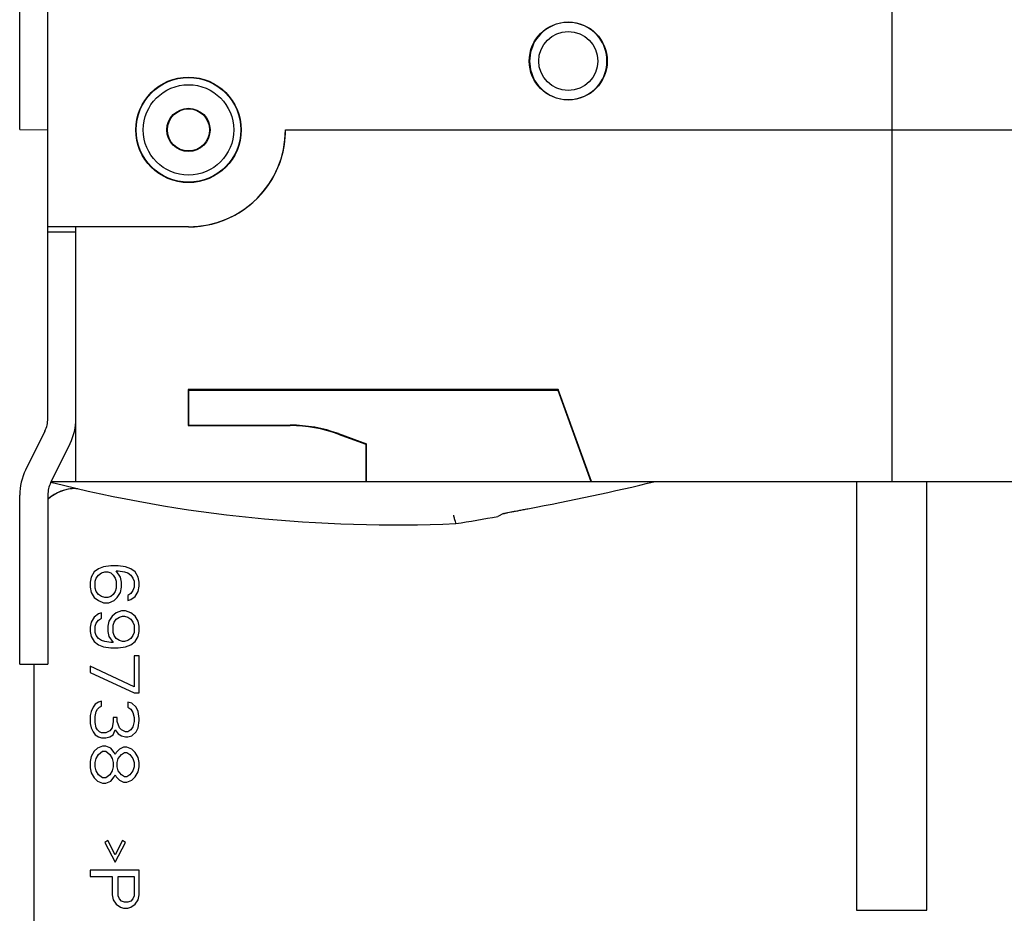
# Model space of a CAD drawing. Units: millimetres. Extents: x 0 to 1189, y 0 to 841.
# Drawn here: x 692 to 762, y 446 to 510 of the extents above; entities that cross this region are included whole.
import ezdxf

# ---------------------------------------------------------------- set-up
doc = ezdxf.new("R2010")
doc.units = ezdxf.units.MM
doc.header["$LTSCALE"] = 65.395
doc.layers.get('0').update_dxf_attribs({"linetype": 'CONTINUOUS'})
for name, color, linetype in [('08_DRAFTS', 7, 'CONTINUOUS'), ('09_ROUNDS', 7, 'CONTINUOUS'), ('10_CHAMFER', 7, 'CONTINUOUS')]:
    doc.layers.add(name, color=color, linetype=linetype)

msp = doc.modelspace()

# ---------------------------------------------------------------- linework, layer by layer
at = {"color": 7, "linetype": 'CONTINUOUS'}
for p, q in [((693.856, 481.568), (693.856, 495.217)), ((695.856, 477.1), (695.856, 495.2)), ((693.856, 494.842), (695.856, 494.842)), ((693.647, 480.68), (692.273, 477.908)), ((694.064, 477.02), (695.439, 479.791)), ((691.856, 464.1), (691.856, 476.131)), ((693.856, 476.131), (693.856, 464.1)), ((697.154, 470.662), (696.93, 470.297)), ((697.452, 470.881), (697.154, 470.662)), ((697.303, 470.225), (697.452, 470.443)), ((697.824, 471.027), (697.452, 470.881)), ((697.452, 470.443), (697.675, 470.589)), ((697.675, 470.589), (697.898, 470.662)), ((698.345, 471.1), (697.824, 471.027)), ((697.898, 470.662), (698.122, 470.662)), ((698.122, 470.662), (698.345, 470.589)), ((698.867, 471.1), (698.345, 471.1)), ((698.345, 470.589), (698.494, 470.443)), ((698.494, 470.443), (698.643, 470.225)), ((699.015, 470.297), (698.718, 470.735)), ((698.718, 470.735), (698.867, 470.735)), ((699.388, 471.027), (698.867, 471.1)), ((698.867, 470.735), (699.313, 470.662)), ((699.313, 470.662), (699.537, 470.589)), ((699.76, 470.881), (699.388, 471.027)), ((699.537, 470.589), (699.76, 470.443)), ((700.058, 470.662), (699.76, 470.881)), ((699.76, 470.443), (699.909, 470.225)), ((700.281, 470.297), (700.058, 470.662)), ((696.93, 470.297), (696.856, 469.933)), ((696.856, 469.933), (696.856, 469.568)), ((697.228, 470.006), (697.303, 470.225)), ((697.228, 469.495), (697.228, 470.006)), ((698.643, 470.225), (698.718, 470.006)), ((698.718, 470.006), (698.718, 469.495)), ((699.09, 469.933), (699.015, 470.297)), ((699.09, 469.568), (699.09, 469.933)), ((699.909, 470.225), (699.984, 470.006)), ((699.984, 470.006), (699.984, 469.568)), ((700.356, 469.933), (700.281, 470.297)), ((700.356, 469.641), (700.356, 469.933)), ((696.856, 469.568), (696.93, 469.204)), ((696.93, 469.204), (697.154, 468.839)), ((697.303, 469.277), (697.228, 469.495)), ((697.452, 469.058), (697.303, 469.277)), ((697.675, 468.912), (697.452, 469.058)), ((698.494, 469.058), (698.345, 468.912)), ((698.643, 469.277), (698.494, 469.058)), ((698.718, 469.495), (698.643, 469.277)), ((698.792, 468.839), (699.015, 469.204)), ((699.015, 469.204), (699.09, 469.568)), ((699.76, 469.131), (699.537, 468.985)), ((699.909, 469.35), (699.76, 469.131)), ((699.984, 469.568), (699.909, 469.35)), ((700.058, 468.912), (700.281, 469.277)), ((700.281, 469.277), (700.356, 469.641)), ((697.154, 468.839), (697.452, 468.62)), ((697.452, 468.62), (697.824, 468.475)), ((697.898, 468.839), (697.675, 468.912)), ((697.824, 468.475), (698.196, 468.475)), ((698.122, 468.839), (697.898, 468.839)), ((698.345, 468.912), (698.122, 468.839)), ((698.196, 468.475), (698.569, 468.62)), ((698.569, 468.62), (698.792, 468.839)), ((699.537, 468.985), (699.537, 468.62)), ((699.537, 468.62), (699.76, 468.693)), ((699.76, 468.693), (700.058, 468.912)), ((697.452, 467.672), (697.154, 467.454)), ((697.675, 467.745), (697.452, 467.672)), ((697.675, 467.381), (697.675, 467.745)), ((698.718, 467.745), (698.42, 467.527)), ((699.09, 467.891), (698.718, 467.745)), ((699.388, 467.891), (699.09, 467.891)), ((699.76, 467.745), (699.388, 467.891)), ((700.058, 467.527), (699.76, 467.745)), ((696.93, 467.089), (696.856, 466.725)), ((697.154, 467.454), (696.93, 467.089)), ((697.228, 466.797), (697.303, 467.016)), ((697.303, 467.016), (697.452, 467.235)), ((697.452, 467.235), (697.675, 467.381)), ((698.196, 467.162), (698.122, 466.797)), ((698.42, 467.527), (698.196, 467.162)), ((698.494, 466.87), (698.569, 467.089)), ((698.569, 467.089), (698.718, 467.308)), ((698.718, 467.308), (698.941, 467.454)), ((698.941, 467.454), (699.164, 467.527)), ((699.164, 467.527), (699.313, 467.527)), ((699.313, 467.527), (699.537, 467.454)), ((699.537, 467.454), (699.76, 467.308)), ((699.76, 467.308), (699.909, 467.089)), ((699.909, 467.089), (699.984, 466.87)), ((700.281, 467.162), (700.058, 467.527)), ((700.356, 466.797), (700.281, 467.162)), ((696.856, 466.725), (696.856, 466.433)), ((696.856, 466.433), (696.93, 466.068)), ((697.228, 466.36), (697.228, 466.797)), ((697.303, 466.141), (697.228, 466.36)), ((698.122, 466.797), (698.122, 466.433)), ((698.122, 466.433), (698.196, 466.068)), ((698.494, 466.36), (698.494, 466.87)), ((698.569, 466.141), (698.494, 466.36)), ((699.984, 466.36), (699.909, 466.141)), ((699.984, 466.87), (699.984, 466.36)), ((700.281, 466.068), (700.356, 466.433)), ((700.356, 466.433), (700.356, 466.797)), ((696.93, 466.068), (697.154, 465.704)), ((697.154, 465.704), (697.452, 465.485)), ((697.452, 465.922), (697.303, 466.141)), ((697.675, 465.777), (697.452, 465.922)), ((697.898, 465.704), (697.675, 465.777)), ((698.345, 465.631), (697.898, 465.704)), ((698.196, 466.068), (698.494, 465.631)), ((698.494, 465.631), (698.345, 465.631)), ((698.718, 465.922), (698.569, 466.141)), ((698.941, 465.777), (698.718, 465.922)), ((699.164, 465.704), (698.941, 465.777)), ((699.313, 465.704), (699.164, 465.704)), ((699.537, 465.777), (699.313, 465.704)), ((699.76, 465.922), (699.537, 465.777)), ((699.909, 466.141), (699.76, 465.922)), ((699.76, 465.485), (700.058, 465.704)), ((700.058, 465.704), (700.281, 466.068)), ((697.452, 465.485), (697.824, 465.339)), ((697.824, 465.339), (698.345, 465.266)), ((698.345, 465.266), (698.867, 465.266)), ((698.867, 465.266), (699.388, 465.339)), ((699.388, 465.339), (699.76, 465.485)), ((700.356, 464.683), (699.984, 464.683)), ((699.984, 464.683), (699.984, 462.495)), ((700.356, 462.058), (700.356, 464.683)), ((691.856, 464.1), (693.856, 464.1)), ((699.984, 462.495), (696.856, 463.954)), ((696.856, 463.954), (696.856, 463.516)), ((696.856, 463.516), (699.984, 462.058)), ((699.984, 462.058), (700.356, 462.058)), ((697.452, 461.402), (697.228, 461.256)), ((697.675, 461.475), (697.452, 461.402)), ((697.675, 461.11), (697.675, 461.475)), ((699.835, 461.329), (699.537, 461.402)), ((699.537, 461.402), (699.537, 461.037)), ((700.132, 461.037), (699.835, 461.329)), ((696.93, 460.745), (696.856, 460.454)), ((697.079, 461.037), (696.93, 460.745)), ((697.228, 461.256), (697.079, 461.037)), ((697.228, 460.381), (697.303, 460.745)), ((697.303, 460.745), (697.377, 460.891)), ((697.377, 460.891), (697.526, 461.037)), ((697.526, 461.037), (697.675, 461.11)), ((699.537, 461.037), (699.76, 460.891)), ((699.76, 460.891), (699.909, 460.672)), ((699.909, 460.672), (699.984, 460.308)), ((700.281, 460.745), (700.132, 461.037)), ((700.356, 460.235), (700.281, 460.745)), ((696.856, 460.454), (696.856, 459.87)), ((697.228, 459.943), (697.228, 460.381)), ((697.303, 459.579), (697.228, 459.943)), ((698.494, 460.016), (698.42, 459.579)), ((698.792, 460.308), (698.494, 460.308)), ((698.494, 460.308), (698.494, 460.016)), ((698.792, 460.016), (698.792, 460.308)), ((698.941, 459.579), (698.792, 460.016)), ((699.984, 460.016), (699.909, 459.652)), ((699.984, 460.308), (699.984, 460.016)), ((700.281, 459.579), (700.356, 460.089)), ((700.356, 460.089), (700.356, 460.235)), ((696.856, 459.87), (696.93, 459.579)), ((696.93, 459.579), (697.079, 459.287)), ((697.079, 459.287), (697.228, 459.068)), ((697.377, 459.433), (697.303, 459.579)), ((697.526, 459.287), (697.377, 459.433)), ((697.675, 459.214), (697.526, 459.287)), ((697.973, 459.214), (697.675, 459.214)), ((698.271, 459.36), (697.973, 459.214)), ((698.42, 459.579), (698.271, 459.36)), ((698.494, 459.068), (698.643, 459.433)), ((698.643, 459.433), (698.867, 459.141)), ((699.09, 459.433), (698.941, 459.579)), ((699.388, 459.287), (699.09, 459.433)), ((699.537, 459.287), (699.388, 459.287)), ((699.76, 459.433), (699.537, 459.287)), ((699.909, 459.652), (699.76, 459.433)), ((699.835, 458.995), (700.132, 459.287)), ((700.132, 459.287), (700.281, 459.579)), ((697.228, 459.068), (697.452, 458.922)), ((697.452, 458.922), (697.675, 458.85)), ((697.675, 458.85), (697.973, 458.85)), ((697.973, 458.85), (698.271, 458.922)), ((698.271, 458.922), (698.494, 459.068)), ((698.867, 459.141), (699.09, 458.995)), ((699.09, 458.995), (699.388, 458.922)), ((699.388, 458.922), (699.537, 458.922)), ((699.537, 458.922), (699.835, 458.995)), ((697.154, 457.902), (696.93, 457.537)), ((697.377, 458.12), (697.154, 457.902)), ((697.749, 458.266), (697.377, 458.12)), ((697.452, 457.683), (697.749, 457.902)), ((697.973, 458.266), (697.749, 458.266)), ((697.749, 457.902), (697.973, 457.902)), ((698.345, 458.12), (697.973, 458.266)), ((697.973, 457.902), (698.271, 457.683)), ((698.569, 457.829), (698.345, 458.12)), ((698.643, 457.683), (698.569, 457.829)), ((698.718, 457.829), (698.643, 457.683)), ((698.941, 458.047), (698.718, 457.829)), ((699.239, 458.193), (698.941, 458.047)), ((699.09, 457.683), (699.313, 457.829)), ((699.462, 458.193), (699.239, 458.193)), ((699.313, 457.829), (699.462, 457.829)), ((699.835, 458.047), (699.462, 458.193)), ((699.462, 457.829), (699.686, 457.683)), ((700.058, 457.829), (699.835, 458.047)), ((700.281, 457.464), (700.058, 457.829)), ((696.93, 457.537), (696.856, 457.172)), ((696.856, 457.172), (696.856, 456.735)), ((697.228, 457.1), (697.303, 457.391)), ((697.303, 457.391), (697.452, 457.683)), ((698.271, 457.683), (698.42, 457.391)), ((698.42, 457.391), (698.494, 457.1)), ((698.792, 457.1), (698.867, 457.391)), ((698.867, 457.391), (699.09, 457.683)), ((699.686, 457.683), (699.909, 457.391)), ((699.909, 457.391), (699.984, 457.1)), ((700.356, 457.1), (700.281, 457.464)), ((696.856, 456.735), (696.93, 456.37)), ((697.228, 456.808), (697.228, 457.1)), ((697.303, 456.516), (697.228, 456.808)), ((697.452, 456.225), (697.303, 456.516)), ((698.42, 456.516), (698.271, 456.225)), ((698.494, 456.808), (698.42, 456.516)), ((698.494, 457.1), (698.494, 456.808)), ((698.792, 456.808), (698.792, 457.1)), ((698.867, 456.516), (698.792, 456.808)), ((699.09, 456.225), (698.867, 456.516)), ((699.909, 456.516), (699.686, 456.225)), ((699.984, 456.808), (699.909, 456.516)), ((699.984, 457.1), (699.984, 456.808)), ((700.058, 456.079), (700.281, 456.443)), ((700.281, 456.443), (700.356, 456.808)), ((700.356, 456.808), (700.356, 457.1)), ((696.93, 456.37), (697.154, 456.006)), ((697.154, 456.006), (697.377, 455.787)), ((697.377, 455.787), (697.749, 455.641)), ((697.749, 456.006), (697.452, 456.225)), ((697.973, 456.006), (697.749, 456.006)), ((698.271, 456.225), (697.973, 456.006)), ((697.973, 455.641), (698.345, 455.787)), ((698.345, 455.787), (698.569, 456.079)), ((698.569, 456.079), (698.643, 456.225)), ((698.643, 456.225), (698.718, 456.079)), ((698.718, 456.079), (698.941, 455.86)), ((698.941, 455.86), (699.239, 455.714)), ((699.313, 456.079), (699.09, 456.225)), ((699.239, 455.714), (699.462, 455.714)), ((699.462, 456.079), (699.313, 456.079)), ((699.686, 456.225), (699.462, 456.079)), ((699.462, 455.714), (699.835, 455.86)), ((699.835, 455.86), (700.058, 456.079)), ((697.749, 455.641), (697.973, 455.641)), ((698.122, 451.558), (697.898, 451.412)), ((698.643, 450.537), (698.122, 451.558)), ((699.164, 451.558), (698.643, 450.537)), ((699.388, 451.412), (699.164, 451.558)), ((697.898, 451.412), (698.643, 450.027)), ((698.643, 450.027), (699.388, 451.412)), ((700.356, 449.443), (696.856, 449.443)), ((696.856, 449.443), (696.856, 449.006)), ((700.356, 447.693), (700.356, 449.443)), ((696.856, 449.006), (698.42, 449.006)), ((698.42, 449.006), (698.42, 447.693)), ((698.867, 449.006), (699.984, 449.006)), ((698.867, 447.62), (698.867, 449.006)), ((699.984, 449.006), (699.984, 447.62)), ((698.42, 447.693), (698.494, 447.329)), ((698.494, 447.329), (698.718, 447.037)), ((698.941, 447.402), (698.867, 447.62)), ((699.09, 447.256), (698.941, 447.402)), ((699.909, 447.402), (699.76, 447.256)), ((699.984, 447.62), (699.909, 447.402)), ((700.058, 447.037), (700.281, 447.329)), ((700.281, 447.329), (700.356, 447.693)), ((698.718, 447.037), (699.015, 446.818)), ((699.015, 446.818), (699.239, 446.745)), ((699.313, 447.183), (699.09, 447.256)), ((699.239, 446.745), (699.537, 446.745)), ((699.537, 447.183), (699.313, 447.183)), ((699.76, 447.256), (699.537, 447.183)), ((699.537, 446.745), (699.76, 446.818)), ((699.76, 446.818), (700.058, 447.037)), ((751.356, 446.6), (756.356, 446.6))]:
    msp.add_line(p, q, dxfattribs=at)
for centre, radius in [((730.856, 507), 2.1), ((703.856, 502.1), 3.75), ((703.856, 502.1), 1.535), ((703.856, 502.1), 1.5)]:
    msp.add_circle(centre, radius, dxfattribs=at)
for centre, radius, start, end in [((691.856, 481.568), 2, 333.6122, 360), ((691.856, 481.568), 4, 333.6122, 360), ((695.856, 476.131), 4, 153.6122, 180), ((695.856, 476.131), 2, 153.6122, 180)]:
    msp.add_arc(centre, radius, start, end, dxfattribs=at)
at = {"layer": '08_DRAFTS', "color": 7, "linetype": 'CONTINUOUS'}
for p, q in [((691.856, 502.134), (691.856, 602.065)), ((691.856, 502.134), (693.856, 502.1)), ((703.825, 483.63), (703.856, 483.6)), ((730.127, 483.63), (703.825, 483.63)), ((703.825, 483.63), (703.825, 481.069)), ((703.856, 483.6), (730.106, 483.6)), ((703.856, 483.6), (703.856, 481.1)), ((730.127, 483.63), (730.106, 483.6)), ((730.106, 483.6), (732.472, 477.1)), ((732.504, 477.1), (730.127, 483.63)), ((703.825, 481.069), (703.856, 481.1)), ((703.825, 481.069), (711.093, 481.069)), ((703.856, 481.1), (711.093, 481.1)), ((714.502, 480.468), (716.475, 479.75)), ((714.513, 480.496), (716.506, 479.771)), ((716.475, 479.75), (716.506, 479.771)), ((716.475, 479.75), (716.475, 477.1)), ((716.506, 477.1), (716.506, 479.771)), ((694.104, 477.1), (801.356, 477.1)), ((695.856, 476.591), (695.983, 476.591)), ((692.856, 464.1), (692.856, 347.1)), ((692.865, 464.1), (692.865, 406.108))]:
    msp.add_line(p, q, dxfattribs=at)
for centre, radius, start, end in [((711.093, 471.1), 10, 70, 90), ((711.093, 471.1), 9.969, 70, 90), ((718.536, 574.006), 100, 255.84244, 272.47595), ((695.856, 473.6), 3, 90, 131.83351), ((695.856, 473.6), 2.991, 90, 131.98548), ((691.161, 671.572), 200, 279.11826, 279.98979)]:
    msp.add_arc(centre, radius, start, end, dxfattribs=at)
at = {"layer": '09_ROUNDS', "color": 7, "linetype": 'CONTINUOUS'}
for p, q in [((753.856, 539.2), (753.856, 477.1)), ((753.856, 502.1), (801.356, 502.1)), ((751.356, 477.1), (751.356, 446.6)), ((756.356, 446.6), (756.356, 477.1)), ((726.246, 474.806), (725.856, 474.604)), ((722.836, 474.295), (722.835, 474.295)), ((722.856, 474.1), (722.836, 474.295))]:
    msp.add_line(p, q, dxfattribs=at)
msp.add_arc((690.492, 672.781), 201.149, 280.74473, 283.38621, dxfattribs=at)
for points, knots in [([(722.835, 474.295), (722.83, 474.296), (722.822, 474.303), (722.813, 474.314), (722.802, 474.334), (722.789, 474.368), (722.766, 474.44), (722.742, 474.555), (722.726, 474.653), (722.72, 474.707)], [0, 0, 0, 0, 0.03739, 0.065484, 0.100767, 0.193156, 0.313414, 0.624579, 1, 1, 1, 1]), ([(726.246, 474.806), (726.251, 474.808), (726.268, 474.813), (726.3, 474.822), (726.347, 474.833), (726.408, 474.847), (726.484, 474.863), (726.61, 474.89), (726.798, 474.928), (727.053, 474.978), (727.344, 475.035), (727.661, 475.095), (727.881, 475.137), (727.993, 475.159)], [0, 0, 0, 0, 0.010066, 0.028739, 0.055896, 0.091314, 0.134696, 0.185679, 0.308719, 0.456485, 0.624384, 0.807351, 1, 1, 1, 1])]:
    msp.add_open_spline(points, degree=3, knots=knots, dxfattribs=at)
at = {"layer": '10_CHAMFER', "color": 7, "linetype": 'CONTINUOUS'}
for p, q in [((693.856, 495.217), (693.856, 608.982)), ((710.747, 502.1), (753.856, 502.1)), ((695.856, 495.208), (693.856, 495.226)), ((695.856, 495.2), (693.856, 495.217)), ((695.856, 495.2), (695.856, 495.208)), ((703.856, 495.208), (695.856, 495.208)), ((703.856, 495.2), (695.856, 495.2))]:
    msp.add_line(p, q, dxfattribs=at)
for centre, radius in [((730.856, 507), 2.776), ((703.856, 502.1), 3.724), ((703.856, 502.1), 3.215)]:
    msp.add_circle(centre, radius, dxfattribs=at)
for centre, radius, start, end in [((730.856, 507), 2.75, 74.6183, 285.3817), ((703.856, 502.1), 6.891, 270, 360), ((703.895, 502.072), 6.853, 325.46588, 0.22665), ((703.856, 502.1), 6.9, 270, 325.46378)]:
    msp.add_arc(centre, radius, start, end, dxfattribs=at)
msp.add_ellipse((730.856, 507), major_axis=(2.75, 0), ratio=1, start_param=-1.302408, end_param=1.302408, dxfattribs=at)

doc.saveas('drawing.dxf')
